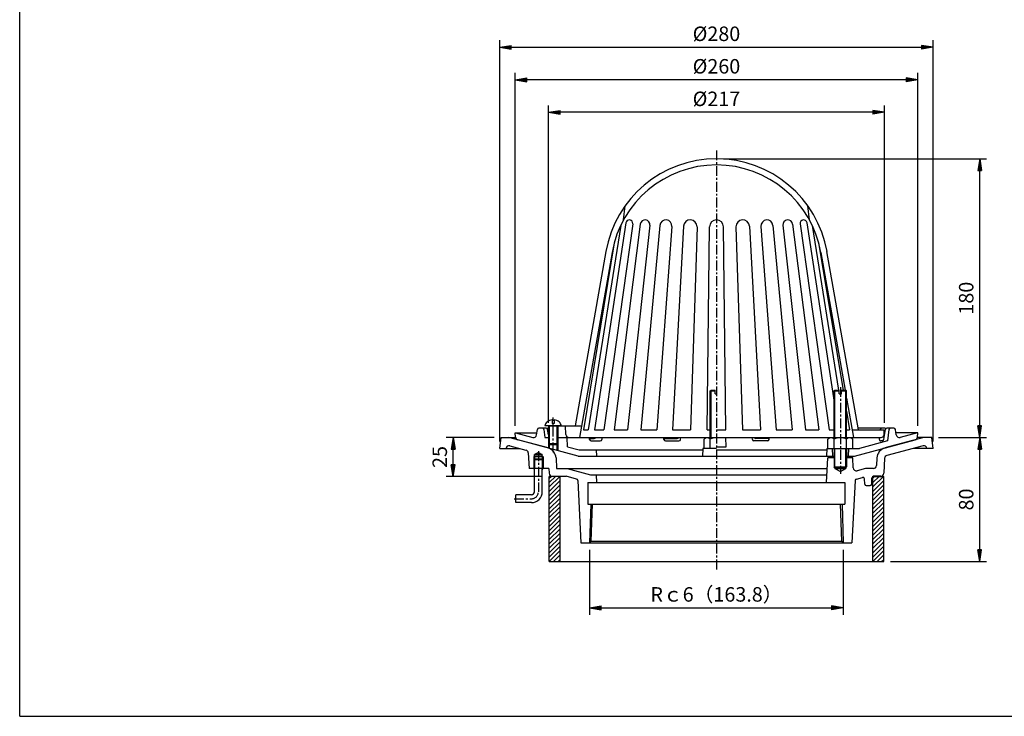
# Model space of a CAD drawing. Extents: x 15 to 1155, y 30 to 840.
# Drawn here: x 15 to 651, y 30 to 480 of the extents above; entities that cross this region are included whole.
import ezdxf

# ---------------------------------------------------------------- set-up
doc = ezdxf.new("R2010")
doc.units = 0
doc.header["$LTSCALE"] = 0.2
doc.linetypes.add('CENTER', pattern=[50.8, 31.75, -6.35, 6.35, -6.35])
doc.layers.get('0').update_dxf_attribs({"linetype": 'CONTINUOUS'})
doc.layers.get('DEFPOINTS').update_dxf_attribs({"linetype": 'CONTINUOUS'})
for name, color, linetype in [('LAY-10', 7, 'CONTINUOUS'), ('LAY-20', 7, 'CONTINUOUS'), ('LAY-255', 7, 'CONTINUOUS')]:
    doc.layers.add(name, color=color, linetype=linetype)
doc.styles.add('EXCADDIM1', font='simplex', dxfattribs={"width": 0.84, "bigfont": 'bigfont'})
doc.styles.get("Standard").update_dxf_attribs({"font": 'simplex', "bigfont": 'bigfont'})
doc.dimstyles.new('ISO-25', dxfattribs={"dimtxt": 2.5, "dimasz": 2.5, "dimexe": 1.25, "dimexo": 0.625, "dimtad": 1, "dimtxsty": 'STANDARD', "dimcen": 2.5, "dimazin": 3, "dimtfac": 1, "dimtmove": 0, "dimatfit": 3})

# ---------------------------------------------------------------- blocks, each defined once
blk = doc.blocks.new('EX_BNORM')
at = {"color": 0, "linetype": 'CONTINUOUS'}
for p, q in [((0, 0), (-1, 0.167)), ((-1, 0.167), (-1, -0.167)), ((0, 0), (-1, 0.083)), ((0, 0), (-1, 0)), ((0, 0), (-1, -0.167)), ((0, 0), (-1, -0.083))]:
    blk.add_line(p, q, dxfattribs=at)
blk = doc.blocks.new('*D15')
at = {"layer": 'DEFPOINTS', "color": 0}
for p in [(605, 462), (325, 203), (605, 203)]:
    blk.add_point(p, dxfattribs=at)
at = {"layer": 'LAY-20', "color": 4, "linetype": 'CONTINUOUS'}
for p, q in [((325, 207.5), (325, 466.5)), ((605, 207.5), (605, 466.5)), ((332.5, 462), (597.5, 462))]:
    blk.add_line(p, q, dxfattribs=at)
at = {"layer": 'LAY-20', "color": 4, "xscale": 7.5, "yscale": 7.5, "zscale": 7.5, "rotation": 180}
blk.add_blockref('EX_BNORM', (325, 462), dxfattribs=at)
at = {"layer": 'LAY-20', "color": 4, "xscale": 7.5, "yscale": 7.5, "zscale": 7.5}
blk.add_blockref('EX_BNORM', (605, 462), dxfattribs=at)
at = {"layer": 'LAY-20', "color": 7, "insert": (465, 469.5), "char_height": 9.354, "attachment_point": 5, "style": 'EXCADDIM1'}
blk.add_mtext('%%c280', dxfattribs=at)
blk = doc.blocks.new('*D16')
at = {"layer": 'DEFPOINTS', "color": 0}
for p in [(335, 441), (335, 213), (595, 213)]:
    blk.add_point(p, dxfattribs=at)
at = {"layer": 'LAY-20', "color": 4, "linetype": 'CONTINUOUS'}
for p, q in [((335, 217.5), (335, 445.5)), ((595, 217.5), (595, 445.5)), ((587.5, 441), (342.5, 441))]:
    blk.add_line(p, q, dxfattribs=at)
at = {"layer": 'LAY-20', "color": 4, "xscale": 7.5, "yscale": 7.5, "zscale": 7.5, "rotation": 180}
blk.add_blockref('EX_BNORM', (335, 441), dxfattribs=at)
at = {"layer": 'LAY-20', "color": 4, "xscale": 7.5, "yscale": 7.5, "zscale": 7.5}
blk.add_blockref('EX_BNORM', (595, 441), dxfattribs=at)
at = {"layer": 'LAY-20', "color": 7, "insert": (465, 448.5), "char_height": 9.354, "attachment_point": 5, "style": 'EXCADDIM1'}
blk.add_mtext('%%c260', dxfattribs=at)
blk = doc.blocks.new('*D17')
at = {"layer": 'DEFPOINTS', "color": 0}
for p in [(383.1, 142), (546.9, 142), (546.9, 100)]:
    blk.add_point(p, dxfattribs=at)
at = {"layer": 'LAY-20', "color": 4, "linetype": 'CONTINUOUS'}
for p, q in [((383.1, 137.5), (383.1, 95.5)), ((546.9, 137.5), (546.9, 95.5)), ((390.6, 100), (539.4, 100))]:
    blk.add_line(p, q, dxfattribs=at)
at = {"layer": 'LAY-20', "color": 4, "xscale": 7.5, "yscale": 7.5, "zscale": 7.5, "rotation": 180}
blk.add_blockref('EX_BNORM', (383.1, 100), dxfattribs=at)
at = {"layer": 'LAY-20', "color": 4, "xscale": 7.5, "yscale": 7.5, "zscale": 7.5}
blk.add_blockref('EX_BNORM', (546.9, 100), dxfattribs=at)
at = {"layer": 'LAY-20', "color": 7, "insert": (465, 107.5), "char_height": 9.354, "attachment_point": 5, "style": 'EXCADDIM1'}
blk.add_mtext('Rｃ6（163.8）', dxfattribs=at)
blk = doc.blocks.new('*D18')
at = {"layer": 'DEFPOINTS', "color": 0}
for p in [(295, 210), (326, 210), (357, 184.89)]:
    blk.add_point(p, dxfattribs=at)
at = {"layer": 'LAY-20', "color": 4, "linetype": 'CONTINUOUS'}
for p, q in [((321.5, 210), (290.5, 210)), ((295, 192.39), (295, 202.5)), ((352.5, 184.89), (290.5, 184.89))]:
    blk.add_line(p, q, dxfattribs=at)
at = {"layer": 'LAY-20', "color": 4, "xscale": 7.5, "yscale": 7.5, "zscale": 7.5}
for p, rotation in [((295, 210), 90), ((295, 184.89), 270)]:
    blk.add_blockref('EX_BNORM', p, dxfattribs=dict(at, rotation=rotation))
at = {"layer": 'LAY-20', "color": 7, "insert": (287.5, 197.45), "char_height": 9.354, "attachment_point": 5, "rotation": 90, "style": 'EXCADDIM1'}
blk.add_mtext('25', dxfattribs=at)
blk = doc.blocks.new('*D19')
at = {"layer": 'DEFPOINTS', "color": 0}
for p in [(604, 210), (635, 210), (573, 130)]:
    blk.add_point(p, dxfattribs=at)
at = {"layer": 'LAY-20', "color": 4, "linetype": 'CONTINUOUS'}
for p, q in [((608.5, 210), (639.5, 210)), ((635, 137.5), (635, 202.5)), ((577.5, 130), (639.5, 130))]:
    blk.add_line(p, q, dxfattribs=at)
at = {"layer": 'LAY-20', "color": 4, "xscale": 7.5, "yscale": 7.5, "zscale": 7.5}
for p, rotation in [((635, 210), 90), ((635, 130), 270)]:
    blk.add_blockref('EX_BNORM', p, dxfattribs=dict(at, rotation=rotation))
at = {"layer": 'LAY-20', "color": 7, "insert": (627.5, 170), "char_height": 9.354, "attachment_point": 5, "rotation": 90, "style": 'EXCADDIM1'}
blk.add_mtext('80', dxfattribs=at)
blk = doc.blocks.new('*D20')
at = {"layer": 'DEFPOINTS', "color": 0}
for p in [(465, 390), (635, 390), (635, 210)]:
    blk.add_point(p, dxfattribs=at)
at = {"layer": 'LAY-20', "color": 4, "linetype": 'CONTINUOUS'}
for p, q in [((469.5, 390), (639.5, 390)), ((635, 217.5), (635, 382.5))]:
    blk.add_line(p, q, dxfattribs=at)
at = {"layer": 'LAY-20', "color": 4, "xscale": 7.5, "yscale": 7.5, "zscale": 7.5}
for p, rotation in [((635, 390), 90), ((635, 210), 270)]:
    blk.add_blockref('EX_BNORM', p, dxfattribs=dict(at, rotation=rotation))
at = {"layer": 'LAY-20', "color": 7, "insert": (627.5, 300), "char_height": 9.354, "attachment_point": 5, "rotation": 90, "style": 'EXCADDIM1'}
blk.add_mtext('180', dxfattribs=at)
blk = doc.blocks.new('*D21')
at = {"layer": 'DEFPOINTS', "color": 0}
for p in [(356.5, 420), (356.5, 215), (573.5, 215)]:
    blk.add_point(p, dxfattribs=at)
at = {"layer": 'LAY-20', "color": 4, "linetype": 'CONTINUOUS'}
for p, q in [((356.5, 219.5), (356.5, 424.5)), ((566, 420), (364, 420)), ((573.5, 219.5), (573.5, 424.5))]:
    blk.add_line(p, q, dxfattribs=at)
at = {"layer": 'LAY-20', "color": 4, "xscale": 7.5, "yscale": 7.5, "zscale": 7.5, "rotation": 180}
blk.add_blockref('EX_BNORM', (356.5, 420), dxfattribs=at)
at = {"layer": 'LAY-20', "color": 4, "xscale": 7.5, "yscale": 7.5, "zscale": 7.5}
blk.add_blockref('EX_BNORM', (573.5, 420), dxfattribs=at)
at = {"layer": 'LAY-20', "color": 7, "insert": (465, 427.5), "char_height": 9.354, "attachment_point": 5, "style": 'EXCADDIM1'}
blk.add_mtext('%%c217', dxfattribs=at)

msp = doc.modelspace()

# ---------------------------------------------------------------- linework, layer by layer
at = {"layer": 'LAY-10', "color": 2, "linetype": 'CENTER'}
for p, q in [((465, 395.4), (465, 124.7)), ((545, 242.62), (545, 186.6)), ((359.5, 200.5), (359.5, 223.01)), ((350, 201.2), (350, 175)), ((334.3, 170.5), (345.5, 170.5))]:
    msp.add_line(p, q, dxfattribs=at)
at = {"layer": 'LAY-10', "color": 7, "linetype": 'CONTINUOUS'}
for p, q in [((405, 350.53), (406, 359.62)), ((525, 350.53), (524, 359.62)), ((403.17, 346.97), (382.14, 215)), ((406.53, 348.65), (386.3, 215)), ((410.92, 348.01), (392.32, 215)), ((415.81, 347.78), (398.94, 215)), ((422.07, 347.03), (407.46, 215)), ((428.51, 347.02), (416.09, 215)), ((436.24, 346.37), (426.52, 215)), ((443.75, 346.43), (436.56, 215)), ((452.43, 346.05), (448.2, 215)), ((458.98, 215), (460.5, 346.08)), ((471.02, 215), (469.5, 346.08)), ((477.57, 346.05), (481.8, 215)), ((486.25, 346.43), (493.44, 215)), ((493.76, 346.37), (503.48, 215)), ((501.49, 347.02), (513.91, 215)), ((507.93, 347.03), (522.54, 215)), ((514.19, 347.78), (531.06, 215)), ((519.08, 348.01), (537.68, 215)), ((523.47, 348.65), (541, 232.83)), ((526.83, 346.97), (543.76, 240.7)), ((399, 335.78), (379.02, 215)), ((531, 335.78), (546.73, 240.7)), ((393.62, 330.1), (373.76, 217.5)), ((397.55, 329.41), (376.5, 210)), ((532.45, 329.41), (548.09, 240.7)), ((556.68, 215), (536.38, 330.1)), ((556.68, 215), (536.38, 330.1)), ((461, 240.2), (461.5, 240.7)), ((461, 209.8), (461, 240.2)), ((461, 240.2), (464.25, 240.2)), ((461.5, 240.7), (464.25, 240.7)), ((461.5, 209.8), (461.5, 240.7)), ((464.25, 238.2), (464.25, 240.7)), ((464.25, 238.2), (465, 238.2)), ((541, 240.2), (541.5, 240.7)), ((541, 240.2), (544.25, 240.2)), ((541, 209.8), (541, 240.2)), ((541.5, 240.7), (544.25, 240.7)), ((541.5, 209.8), (541.5, 240.7)), ((544.25, 238.2), (544.25, 240.7)), ((544.25, 238.2), (545.75, 238.2)), ((545.75, 240.7), (548.5, 240.7)), ((545.75, 238.2), (545.75, 240.7)), ((545.75, 240.2), (549, 240.2)), ((548.5, 240.7), (549, 240.2)), ((548.5, 209.8), (548.5, 240.7)), ((549, 209.8), (549, 240.2)), ((549, 235.52), (553.5, 210)), ((549, 226.95), (550.98, 215)), ((364.75, 217.5), (354.25, 217.5)), ((356.5, 217.5), (356.5, 206)), ((356.5, 217.5), (377.82, 217.5)), ((357, 217.5), (357, 205.5)), ((358.9, 221.47), (358.9, 219)), ((360.1, 219), (358.9, 219)), ((360.1, 221.47), (360.1, 219)), ((362, 217.5), (362, 205.5)), ((362.5, 217.5), (362.5, 206)), ((367.79, 211.9), (367.5, 217.5)), ((367.79, 211.9), (367.5, 217.5)), ((325, 203), (326, 210)), ((326, 210), (335.18, 210)), ((356.21, 203.25), (331, 210)), ((335, 213), (349.04, 213)), ((335.14, 210.32), (335, 213)), ((335.26, 213), (346.34, 210.03)), ((348.84, 211.66), (349.37, 215.15)), ((354.94, 216), (350.36, 216)), ((353.61, 215.12), (354.24, 210)), ((354.24, 210), (357, 210)), ((356.5, 211.71), (355.93, 215.16)), ((356.5, 216), (356.2, 216)), ((362.5, 210), (461, 210)), ((368.81, 204.01), (368.5, 210)), ((379.02, 215), (382.14, 215)), ((383.06, 208.66), (382.8, 210)), ((386.3, 215), (392.32, 215)), ((390.94, 210), (390.94, 208.84)), ((398.94, 215), (407.46, 215)), ((416.09, 215), (426.52, 215)), ((431.06, 208.69), (430.85, 210)), ((436.56, 215), (448.2, 215)), ((441.78, 208.75), (441.91, 210)), ((458.98, 215), (461, 215)), ((465, 215), (471.02, 215)), ((465, 210), (541, 210)), ((471.31, 204.01), (471, 210)), ((481.8, 215), (493.44, 215)), ((488.22, 208.75), (488.09, 210)), ((498.94, 208.69), (499.15, 210)), ((503.48, 215), (513.91, 215)), ((522.54, 215), (531.06, 215)), ((537.68, 215), (541, 215)), ((539.06, 210), (539.06, 209.8)), ((549, 215), (550.98, 215)), ((549, 210), (571.34, 210)), ((549, 210), (571.21, 210)), ((552.62, 215), (573.37, 215)), ((573.8, 216), (556.5, 216)), ((570.24, 210), (570.14, 208.94)), ((570.74, 215.1), (570.73, 215)), ((573, 208.68), (574.07, 215.16)), ((573.21, 211.9), (573.37, 215)), ((599, 210), (573.79, 203.25)), ((579.64, 216), (575.06, 216)), ((576.39, 215.12), (575.5, 207.84)), ((581.16, 211.66), (580.63, 215.15)), ((595, 213), (580.96, 213)), ((594.74, 213), (583.66, 210.03)), ((604, 210), (594.82, 210)), ((594.86, 210.32), (595, 213)), ((605, 203), (604, 210)), ((331.54, 204.68), (341.99, 201.88)), ((375.78, 198), (336.62, 208.49)), ((357, 205.5), (356.5, 206)), ((362.5, 206), (356.5, 206)), ((356.5, 206), (356.5, 203.17)), ((357, 205.5), (362, 205.5)), ((357, 205.5), (357, 203.03)), ((362, 205.5), (362.5, 206)), ((362, 205.5), (362, 201.69)), ((362.5, 206), (362.5, 201.56)), ((368.81, 204.01), (376.31, 202)), ((382.91, 209.45), (386.04, 209.45)), ((384.04, 207.84), (389.94, 207.84)), ((430.94, 209.45), (439.68, 209.45)), ((432.05, 207.84), (440.79, 207.84)), ((457, 203), (457, 209.05)), ((465, 209.8), (459, 209.8)), ((461, 203), (461, 209.05)), ((465, 204.01), (471.31, 204.01)), ((497.95, 207.84), (489.21, 207.84)), ((499.06, 209.45), (490.32, 209.45)), ((537, 203), (537, 209.05)), ((551, 209.8), (539, 209.8)), ((541, 203), (541, 209.05)), ((549, 203), (549, 209.05)), ((553, 203), (553, 209.05)), ((554.22, 198), (593.38, 208.49)), ((575.56, 207.86), (557.42, 203)), ((572.01, 207.84), (571.14, 207.84)), ((598.46, 204.68), (575.09, 198.42)), ((325, 203), (337.81, 203)), ((329.04, 203.03), (329.04, 203)), ((343.47, 200.05), (344, 190)), ((347, 197.5), (347.5, 198)), ((353, 197.5), (347, 197.5)), ((347, 197.5), (347, 195.5)), ((350, 200.44), (347.5, 199)), ((347.5, 198), (347.5, 199)), ((352.5, 199), (347.5, 199)), ((352.5, 198), (347.5, 198)), ((347.5, 198), (347.5, 196)), ((350, 200.44), (352.5, 199)), ((352.5, 198), (352.5, 199)), ((352.5, 198), (352.5, 196)), ((353, 197.5), (352.5, 198)), ((353, 197.5), (353, 195.5)), ((375.78, 198), (541.5, 198)), ((376.31, 202), (456.21, 202)), ((387.29, 202), (387.5, 198)), ((456.26, 203), (456, 198)), ((465, 203), (456.26, 203)), ((465, 202), (536.21, 202)), ((536.26, 203), (536, 198)), ((536.26, 203), (557.42, 203)), ((539.74, 203), (540, 198)), ((541, 203), (541, 191)), ((541.5, 190.5), (541.5, 203)), ((548.5, 190.5), (548.5, 203)), ((548.5, 198), (554.22, 198)), ((549, 203), (549, 191)), ((550.26, 203), (550, 198)), ((605, 203), (592.19, 203)), ((347, 195.5), (347.5, 196)), ((353, 195.5), (347, 195.5)), ((347, 195.5), (347, 190)), ((352.5, 196), (347.5, 196)), ((347.5, 196), (347.5, 190)), ((352.5, 196), (353, 195.5)), ((352.5, 196), (352.5, 190)), ((353, 195.5), (353, 190)), ((361.39, 196.85), (361.74, 190)), ((536.16, 181), (537, 197)), ((541.5, 197), (537, 197)), ((541, 191), (549, 191)), ((541.5, 190.5), (541, 191)), ((553, 197), (548.5, 197)), ((548.5, 190.5), (549, 191)), ((553.35, 190.36), (553, 197)), ((568.61, 196.85), (568.35, 191.9)), ((573.61, 196.59), (573.1, 186.9)), ((356.74, 190), (344, 190)), ((347.5, 189.13), (347, 190)), ((347.5, 175), (347.5, 190)), ((352.5, 175), (352.5, 190)), ((352.5, 189.13), (353, 190)), ((356.74, 190), (356.9, 186.9)), ((357, 183.74), (358.15, 184.89)), ((357, 180.91), (360.98, 184.89)), ((357, 178.08), (363.81, 184.89)), ((357, 130), (357, 184.89)), ((364, 184.89), (357, 184.89)), ((358.9, 185), (368, 185)), ((361.74, 190), (368.66, 190)), ((364, 130), (364, 184.89)), ((374.65, 183.22), (368, 185)), ((368.66, 190), (383.59, 186)), ((368.66, 190), (536.63, 190)), ((383.59, 186), (536.42, 186)), ((387.24, 186), (387.5, 181)), ((541.5, 190.5), (541.5, 190)), ((541.5, 190.5), (548.5, 190.5)), ((541.5, 190), (548.5, 190)), ((541.5, 190), (545, 187.98)), ((545, 187.98), (548.5, 190)), ((548.5, 190.5), (548.5, 190)), ((561.34, 190), (555.86, 188.53)), ((566.36, 190), (561.34, 190)), ((566, 183.74), (567.15, 184.89)), ((566, 180.91), (569.98, 184.89)), ((566, 178.08), (572.81, 184.89)), ((566, 184.89), (573, 184.89)), ((566, 130), (566, 184.89)), ((571.1, 185), (566.45, 185)), ((573, 130), (573, 184.89)), ((357, 175.25), (364, 182.25)), ((357, 172.43), (364, 179.43)), ((375.39, 182.31), (377.5, 142)), ((382, 181), (382, 167)), ((382, 181), (548, 181)), ((548, 181), (548, 167)), ((554.61, 182.31), (552.5, 142)), ((555.35, 183.22), (559.31, 184.28)), ((560.75, 179.95), (560.57, 183.37)), ((561.75, 179), (564.24, 179)), ((565.24, 179.95), (565.45, 184.05)), ((566, 175.25), (573, 182.25)), ((566, 172.43), (573, 179.43)), ((335.5, 168), (335.5, 173)), ((345.5, 173), (335.5, 173)), ((357, 169.6), (364, 176.6)), ((357, 166.77), (364, 173.77)), ((566, 169.6), (573, 176.6)), ((566, 166.77), (573, 173.77)), ((345.5, 168), (335.5, 168)), ((357, 163.94), (364, 170.94)), ((357, 161.11), (364, 168.11)), ((382, 167), (548, 167)), ((383.88, 167), (383.1, 142)), ((384.13, 143), (384.88, 167)), ((545.87, 143), (545.12, 167)), ((546.12, 167), (546.9, 142)), ((566, 163.94), (573, 170.94)), ((566, 161.11), (573, 168.11)), ((357, 158.28), (364, 165.28)), ((357, 155.46), (364, 162.46)), ((357, 152.63), (364, 159.63)), ((566, 158.28), (573, 165.28)), ((566, 155.46), (573, 162.46)), ((566, 152.63), (573, 159.63)), ((357, 149.8), (364, 156.8)), ((357, 146.97), (364, 153.97)), ((566, 149.8), (573, 156.8)), ((566, 146.97), (573, 153.97)), ((357, 144.14), (364, 151.14)), ((357, 141.31), (364, 148.31)), ((566, 144.14), (573, 151.14)), ((566, 141.31), (573, 148.31)), ((357, 138.49), (364, 145.49)), ((357, 135.66), (364, 142.66)), ((377.5, 142), (552.5, 142)), ((383.1, 142), (384.13, 143)), ((384.13, 143), (545.87, 143)), ((546.9, 142), (545.87, 143)), ((566, 138.49), (573, 145.49)), ((566, 135.66), (573, 142.66)), ((357, 132.83), (364, 139.83)), ((357, 130), (364, 137)), ((359.83, 130), (364, 134.17)), ((566, 132.83), (573, 139.83)), ((566, 130), (573, 137)), ((568.83, 130), (573, 134.17)), ((357, 130), (573, 130)), ((362.66, 130), (364, 131.34)), ((571.66, 130), (573, 131.34))]:
    msp.add_line(p, q, dxfattribs=at)
for centre, radius, start, end in [((465, 317.51), 72.49, 10, 170), ((465, 317.51), 68.49, 10, 170), ((408.72, 348.32), 2.22, 352.04304, 171.39309), ((418.94, 347.38), 3.15, 353.68514, 172.75957), ((432.37, 346.65), 3.88, 355.76721, 174.62569), ((448.09, 346.19), 4.35, 358.14917, 176.86941), ((465, 346.03), 4.5, 0.6637, 179.3363), ((481.91, 346.19), 4.35, 3.13059, 181.85083), ((497.63, 346.65), 3.88, 5.37431, 184.23279), ((511.06, 347.38), 3.15, 7.24043, 186.31486), ((521.28, 348.32), 2.22, 8.60691, 187.95696), ((357.75, 217.39), 3.5, 128.68219, 178.12936), ((359.5, 215.2), 6.3, 95.46502, 128.68219), ((359.5, 215.2), 6.3, 51.31781, 84.53498), ((361.25, 217.39), 3.5, 1.87064, 51.31781), ((337.14, 210.43), 2, 183, 255), ((346.86, 211.96), 2, 255, 351.31698), ((350.36, 215), 1, 90, 171.31698), ((352.62, 215), 1, 6.99035, 90), ((354.94, 215), 1, 9.34837, 90), ((356.2, 215), 1, 90, 129.02036), ((369.79, 212), 2, 183, 270), ((369.79, 212), 2, 183, 270), ((386.04, 210.45), 1, 270, 333.12832), ((439.68, 210.45), 1, 270, 333.12832), ((490.32, 210.45), 1, 206.87168, 270), ((571.73, 215), 1, 90, 174.46349), ((571.21, 212), 2, 270, 357), ((573.8, 215), 1, 50.97964, 90), ((575.06, 215), 1, 90, 170.65163), ((577.38, 215), 1, 90, 173.00965), ((579.64, 215), 1, 8.68302, 90), ((583.14, 211.96), 2, 188.68302, 285), ((592.86, 210.43), 2, 285, 357), ((331.02, 202.75), 2, 75, 171.8699), ((384.04, 208.84), 1, 190.65859, 270), ((389.94, 208.84), 1, 270, 0), ((432.05, 208.84), 1, 189.16595, 270), ((440.79, 208.84), 1, 270, 354.34781), ((459, 206.75), 3.05, 48.98841, 131.01159), ((465, 198.73), 11.07, 90, 111.18396), ((489.21, 208.84), 1, 185.65219, 270), ((497.95, 208.84), 1, 270, 350.83405), ((539, 206.75), 3.05, 48.98841, 131.01159), ((545, 198.73), 11.07, 68.81604, 111.18396), ((551, 206.75), 3.05, 48.98841, 131.01159), ((571.14, 208.84), 1, 174.46349, 270), ((572.01, 208.84), 1, 270, 350.65163), ((598.98, 202.75), 2, 7.28327, 105), ((341.48, 199.95), 2, 3, 75), ((354.4, 196.48), 7, 3, 75), ((575.6, 196.48), 7, 105, 177), ((575.6, 196.48), 2, 105, 177), ((566.36, 192), 2, 270, 357), ((358.9, 187), 2, 183, 270), ((555.35, 190.46), 2, 183, 285), ((566.45, 184), 1, 90, 177), ((571.1, 187), 2, 270, 357), ((374.39, 182.25), 1, 3, 75), ((555.61, 182.25), 1, 105, 177), ((559.57, 183.31), 1, 3, 105), ((561.75, 180), 1, 183, 270), ((564.24, 180), 1, 270, 357), ((345.5, 175), 2, 270, 0), ((345.5, 175), 7, 270, 0)]:
    msp.add_arc(centre, radius, start, end, dxfattribs=at)
at = {"layer": 'LAY-10', "color": 2, "linetype": 'CENTER'}
msp.add_arc((345.5, 175), 4.5, 270, 0, dxfattribs=at)
at = {"layer": 'LAY-255', "color": 7, "linetype": 'CONTINUOUS'}
for q in [(15, 840), (1155, 30)]:
    msp.add_line((15, 30), q, dxfattribs=at)

# ---------------------------------------------------------------- dimensions: what is measured, and where the dimension line sits
at = {"layer": 'LAY-20', "color": 4, "linetype": 'CONTINUOUS'}
for base, p1, p2, text, picture, middle in [((605, 462), (325, 203), (605, 203), '%%c280', '*D15', (465, 469.5)), ((335, 441), (595, 213), (335, 213), '%%c260', '*D16', (465, 448.5)), ((356.5, 420), (573.5, 215), (356.5, 215), '%%c217', '*D21', (465, 427.5)), ((546.9, 100), (383.1, 142), (546.9, 142), 'Rｃ6（163.8）', '*D17', (465, 107.5))]:
    dim = msp.add_linear_dim(base=base, p1=p1, p2=p2, text=text, dimstyle='ISO-25', override={"dimtxt": 9.354331, "dimasz": 7.5, "dimexe": 4.5, "dimexo": 4.5, "dimgap": 0, "dimtad": 1, "dimjust": 0, "dimtih": 0, "dimtoh": 0, "dimdec": 1, "dimzin": 8, "dimlunit": 2, "dimtxsty": 'EXCADDIM1', "dimblk1": 'EX_BNORM', "dimblk2": 'EX_BNORM', "dimsah": 1, "dimse1": 0, "dimse2": 0, "dimclrd": 4, "dimclre": 4, "dimclrt": 7, "dimtmove": 2}, dxfattribs=at)
    dim.commit()
    dim.dimension.update_dxf_attribs({"geometry": picture, "text_midpoint": middle, "dimtype": 160})
for base, p1, p2, override, picture, middle in [((635, 390), (635, 210), (465, 390), {"dimtxt": 9.354331, "dimasz": 7.5, "dimexe": 4.5, "dimexo": 4.5, "dimgap": 0, "dimtad": 1, "dimjust": 0, "dimtih": 0, "dimtoh": 0, "dimdec": 1, "dimzin": 8, "dimlunit": 2, "dimtxsty": 'EXCADDIM1', "dimblk1": 'EX_BNORM', "dimblk2": 'EX_BNORM', "dimsah": 1, "dimse1": 1, "dimse2": 0, "dimclrd": 4, "dimclre": 4, "dimclrt": 7, "dimtmove": 2}, '*D20', (627.5, 300)), ((635, 210), (573, 130), (604, 210), {"dimtxt": 9.354331, "dimasz": 7.5, "dimexe": 4.5, "dimexo": 4.5, "dimgap": 0, "dimtad": 1, "dimjust": 0, "dimtih": 0, "dimtoh": 0, "dimdec": 1, "dimzin": 8, "dimlunit": 2, "dimtxsty": 'EXCADDIM1', "dimblk1": 'EX_BNORM', "dimblk2": 'EX_BNORM', "dimsah": 1, "dimse1": 0, "dimse2": 0, "dimclrd": 4, "dimclre": 4, "dimclrt": 7, "dimtmove": 2}, '*D19', (627.5, 170))]:
    dim = msp.add_linear_dim(base=base, p1=p1, p2=p2, angle=90, dimstyle='ISO-25', override=override, dxfattribs=at)
    dim.commit()
    dim.dimension.update_dxf_attribs({"geometry": picture, "text_midpoint": middle, "dimtype": 160})
dim = msp.add_linear_dim(base=(295, 210), p1=(357, 184.89), p2=(326, 210), angle=90, text='25', dimstyle='ISO-25', override={"dimtxt": 9.354331, "dimasz": 7.5, "dimexe": 4.5, "dimexo": 4.5, "dimgap": 0, "dimtad": 1, "dimjust": 0, "dimtih": 0, "dimtoh": 0, "dimdec": 1, "dimzin": 8, "dimlunit": 2, "dimtxsty": 'EXCADDIM1', "dimblk1": 'EX_BNORM', "dimblk2": 'EX_BNORM', "dimsah": 1, "dimse1": 0, "dimse2": 0, "dimclrd": 4, "dimclre": 4, "dimclrt": 7, "dimtmove": 2}, dxfattribs=at)
dim.commit()
dim.dimension.update_dxf_attribs({"geometry": '*D18', "text_midpoint": (287.5, 197.45), "dimtype": 160})

doc.saveas('drawing.dxf')
